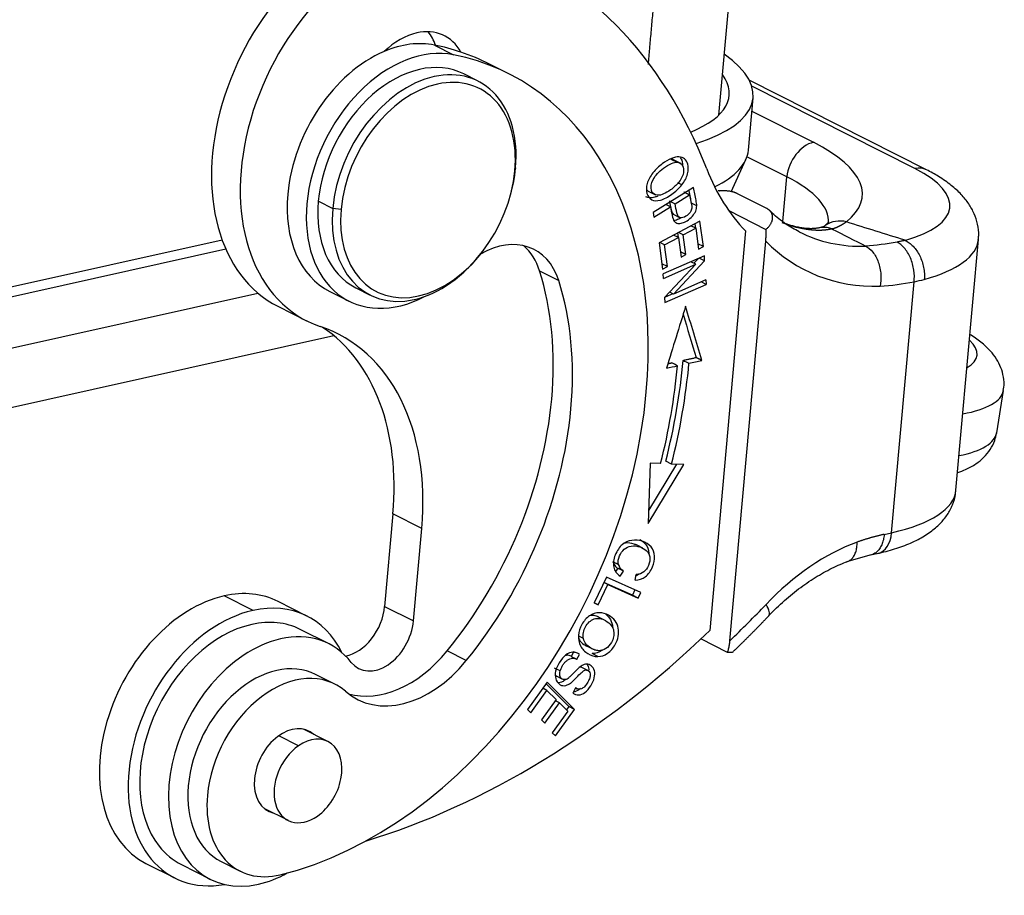
# Model space of a CAD drawing. Units: millimetres. Extents: x 3141 to 3586, y 1166 to 1481.
# Drawn here: x 3238 to 3271, y 1194 to 1223 of the extents above; entities that cross this region are included whole.
import ezdxf

# ---------------------------------------------------------------- set-up
doc = ezdxf.new("R2010")
doc.units = ezdxf.units.MM
doc.header["$LTSCALE"] = 65.395
doc.layers.add('1', color=7, linetype='CONTINUOUS', true_color=0xffffff)

msp = doc.modelspace()

# ---------------------------------------------------------------- linework, layer by layer
at = {"layer": '1', "color": 0, "linetype": 'Continuous', "lineweight": 25}
for p, q in [((3261.571, 1220.023), (3262.373, 1228.97)), ((3252.074, 1222.363), (3252.715, 1222.04)), ((3254.556, 1221.405), (3253.915, 1221.729)), ((3253.533, 1221.157), (3253.053, 1221.399)), ((3268.508, 1218.198), (3262.587, 1221.189)), ((3268.122, 1218.238), (3262.669, 1220.993)), ((3262.558, 1218.854), (3262.715, 1220.604)), ((3262.674, 1220.157), (3264.735, 1219.116)), ((3259.988, 1218.547), (3260.18, 1218.45)), ((3260.297, 1218.411), (3260.053, 1218.534)), ((3261.985, 1217.465), (3262.473, 1218.539)), ((3263.846, 1217.961), (3262.511, 1218.635)), ((3254.783, 1218.265), (3254.759, 1218.166)), ((3260.337, 1217.699), (3260.204, 1217.766)), ((3263.712, 1216.468), (3263.846, 1217.961)), ((3259.211, 1217.482), (3259.455, 1217.359)), ((3260.72, 1217.607), (3259.373, 1216.769)), ((3260.111, 1217.058), (3260.592, 1217.358)), ((3263.157, 1216.914), (3262.196, 1217.399)), ((3248.196, 1217.15), (3248.676, 1216.907)), ((3254.564, 1217.181), (3254.578, 1217.228)), ((3259.952, 1216.96), (3259.801, 1217.036)), ((3259.96, 1217.135), (3260.111, 1217.058)), ((3260.833, 1216.999), (3260.64, 1217.096)), ((3248.957, 1216.877), (3248.676, 1216.907)), ((3259.373, 1216.769), (3259.404, 1216.619)), ((3259.404, 1216.619), (3259.952, 1216.96)), ((3260.068, 1216.703), (3260.26, 1216.606)), ((3261.905, 1216.834), (3263.146, 1216.207)), ((3260.942, 1216.485), (3259.575, 1215.761)), ((3260.775, 1216.397), (3260.795, 1216.247)), ((3261.057, 1215.633), (3260.942, 1216.485)), ((3260.195, 1216.089), (3260.215, 1215.941)), ((3260.383, 1216.022), (3260.222, 1216.103)), ((3260.383, 1216.022), (3260.802, 1216.244)), ((3260.802, 1216.244), (3260.641, 1216.325)), ((3260.802, 1216.244), (3260.895, 1215.548)), ((3262.466, 1216.157), (3261.27, 1202.811)), ((3235.048, 1213.645), (3244.981, 1215.854)), ((3259.575, 1215.761), (3259.693, 1214.881)), ((3259.758, 1215.69), (3259.596, 1215.772)), ((3259.758, 1215.69), (3260.223, 1215.937)), ((3260.223, 1215.937), (3260.062, 1216.018)), ((3260.223, 1215.937), (3260.31, 1215.285)), ((3260.471, 1215.37), (3260.383, 1216.022)), ((3261.057, 1215.633), (3260.871, 1215.727)), ((3261.942, 1202.472), (3263.139, 1215.817)), ((3269.492, 1207.494), (3270.243, 1215.872)), ((3234.908, 1213.288), (3245.102, 1215.555)), ((3253.708, 1215.507), (3253.738, 1215.546)), ((3259.855, 1214.966), (3259.758, 1215.69)), ((3260.471, 1215.37), (3260.287, 1215.462)), ((3260.895, 1215.548), (3261.057, 1215.633)), ((3259.855, 1214.966), (3259.669, 1215.06)), ((3261.088, 1215.326), (3259.709, 1214.724)), ((3260.056, 1214.048), (3261.098, 1215.161)), ((3260.31, 1215.285), (3260.471, 1215.37)), ((3260.802, 1215.043), (3260.634, 1215.128)), ((3260.889, 1215.239), (3260.736, 1215.076)), ((3261.098, 1215.161), (3260.918, 1215.252)), ((3261.098, 1215.161), (3261.088, 1215.326)), ((3255.585, 1214.82), (3256.226, 1214.496)), ((3259.693, 1214.881), (3259.855, 1214.966)), ((3259.719, 1214.57), (3259.709, 1214.724)), ((3259.719, 1214.57), (3260.802, 1215.043)), ((3260.802, 1215.043), (3259.759, 1213.93)), ((3261.138, 1214.521), (3260.056, 1214.048)), ((3261.148, 1214.366), (3260.979, 1214.452)), ((3261.138, 1214.521), (3261.148, 1214.366)), ((3267.341, 1206.077), (3268.093, 1214.459)), ((3233.831, 1211.334), (3246.18, 1214.079)), ((3248.58, 1214.136), (3249.22, 1213.812)), ((3249.446, 1214.259), (3249.926, 1214.016)), ((3259.769, 1213.764), (3261.148, 1214.366)), ((3260.056, 1214.048), (3259.93, 1214.112)), ((3259.759, 1213.93), (3259.769, 1213.764)), ((3260.032, 1214.06), (3259.776, 1213.948)), ((3246.846, 1213.639), (3247.806, 1213.154)), ((3248.718, 1212.653), (3231.163, 1208.75)), ((3270.852, 1209.416), (3271.076, 1210.829)), ((3259.275, 1208.397), (3259.209, 1206.382)), ((3259.209, 1206.382), (3260.404, 1208.357)), ((3260.159, 1208.365), (3259.224, 1206.821)), ((3259.628, 1208.384), (3259.275, 1208.397)), ((3259.993, 1208.371), (3259.8, 1208.468)), ((3260.404, 1208.357), (3259.993, 1208.371)), ((3250.688, 1206.703), (3250.411, 1203.617)), ((3251.649, 1206.218), (3250.688, 1206.703)), ((3251.372, 1203.132), (3251.649, 1206.218)), ((3267.096, 1206.022), (3267.341, 1206.077)), ((3259.033, 1205.561), (3258.841, 1205.658)), ((3265.85, 1205.117), (3266.674, 1205.351)), ((3266.651, 1205.337), (3266.897, 1205.392)), ((3258.198, 1204.892), (3258.129, 1204.789)), ((3257.818, 1204.592), (3257.408, 1203.733)), ((3258.962, 1204.079), (3257.818, 1204.592)), ((3258.275, 1204.623), (3258.39, 1204.795)), ((3258.776, 1204.491), (3258.814, 1204.686)), ((3257.543, 1203.672), (3257.866, 1204.35)), ((3257.866, 1204.35), (3257.734, 1204.417)), ((3258.683, 1203.994), (3257.736, 1204.42)), ((3257.866, 1204.35), (3258.876, 1203.897)), ((3246.015, 1203.482), (3245.054, 1203.967)), ((3258.766, 1204.167), (3258.683, 1203.994)), ((3258.876, 1203.897), (3258.683, 1203.994)), ((3258.876, 1203.897), (3258.962, 1204.079)), ((3247.816, 1203.294), (3246.856, 1203.78)), ((3250.411, 1203.617), (3251.372, 1203.132)), ((3257.408, 1203.733), (3257.543, 1203.672)), ((3257.543, 1203.672), (3257.411, 1203.739)), ((3257.778, 1203.147), (3257.534, 1203.271)), ((3248.552, 1202.363), (3247.591, 1202.848)), ((3257.05, 1202.541), (3256.913, 1202.611)), ((3257.125, 1202.306), (3257.369, 1202.183)), ((3261.861, 1202.079), (3260.971, 1202.529)), ((3253.137, 1201.806), (3252.496, 1202.129)), ((3256.73, 1202.112), (3256.641, 1201.947)), ((3256.833, 1201.85), (3256.922, 1202.015)), ((3257.531, 1201.943), (3257.339, 1202.04)), ((3257.221, 1201.465), (3256.97, 1201.592)), ((3248.743, 1201.023), (3248.102, 1201.347)), ((3256.159, 1201.283), (3256.351, 1201.186)), ((3255.839, 1201.081), (3255.182, 1200.17)), ((3255.8, 1201.026), (3256.558, 1200.27)), ((3256.75, 1200.173), (3255.839, 1201.081)), ((3255.289, 1200.063), (3255.83, 1200.812)), ((3255.83, 1200.812), (3255.695, 1200.881)), ((3255.83, 1200.812), (3256.14, 1200.503)), ((3256.787, 1200.892), (3256.693, 1200.722)), ((3256.786, 1200.892), (3256.836, 1200.867)), ((3256.14, 1200.503), (3255.653, 1199.828)), ((3255.76, 1199.721), (3256.247, 1200.397)), ((3256.247, 1200.397), (3256.113, 1200.465)), ((3256.247, 1200.397), (3256.526, 1200.118)), ((3256.558, 1200.27), (3256.481, 1200.163)), ((3256.75, 1200.173), (3256.558, 1200.27)), ((3255.182, 1200.17), (3255.289, 1200.063)), ((3256.526, 1200.118), (3256.006, 1199.398)), ((3256.113, 1199.29), (3256.75, 1200.173)), ((3255.653, 1199.828), (3255.76, 1199.721)), ((3247.531, 1198.961), (3246.871, 1199.294)), ((3248.514, 1199.105), (3247.704, 1199.514)), ((3256.006, 1199.398), (3256.113, 1199.29)), ((3246.374, 1196.881), (3247.184, 1196.472)), ((3242.437, 1195.032), (3243.398, 1194.547)), ((3243.623, 1194.993), (3244.584, 1194.508)), ((3244.946, 1195.099), (3245.587, 1194.775))]:
    msp.add_line(p, q, dxfattribs=at)
for centre, major_axis, ratio, start_param, end_param in [((3250.002, 1219.887), (3.156, 6.248), 0.696449, 0.518634, 3.141574), ((3250.963, 1219.402), (-3.156, -6.248), 0.696449, 3.660227, 6.383237), ((3244.778, 1204.69), (-10.37, -20.529), 0.696449, 2.580358, 3.241644), ((3251.274, 1220.443), (1.127, 2.231), 0.696449, 0.518634, 1.102454), ((3251.274, 1220.443), (1.127, 2.231), 0.696449, 5.843837, 6.801819), ((3250.313, 1220.929), (-1.127, -2.231), 0.696449, 2.556883, 2.82733), ((3250.609, 1218.152), (2.029, 4.017), 0.696449, 0.189601, 0.689142), ((3247.287, 1208.608), (6.628, 13.121), 0.696449, 0.101508, 0.189601), ((3250.609, 1218.152), (2.029, 4.017), 0.696449, 0.689142, 2.08943), ((3251.249, 1217.829), (-2.029, -4.017), 0.696449, 3.331194, 5.231023), ((3247.928, 1208.284), (-6.628, -13.121), 0.696449, 2.08943, 3.331194), ((3247.287, 1208.608), (6.628, 13.121), 0.696449, 6.283171, 6.384694), ((3255.444, 1221.255), (7.271, -0.652), 0.355713, 5.574046, 6.836058), ((3251.249, 1217.829), (1.804, 3.57), 0.696449, 0.000026, 2.08943), ((3251.73, 1217.586), (-1.804, -3.57), 0.696449, 3.660227, 5.231023), ((3251.73, 1217.586), (-1.804, -3.57), 0.696449, 2.08943, 3.660227), ((3251.858, 1217.522), (-1.713, -3.392), 0.696449, 2.08943, 3.660227), ((3255.444, 1221.255), (-6.474, 0.58), 0.355713, 2.531217, 3.440152), ((3251.858, 1217.522), (-1.713, -3.392), 0.696449, 3.660227, 5.231023), ((3264.647, 1218.139), (-0.473, -0.937), 0.696449, 3.660227, 5.231023), ((3259.391, 1217.928), (-6.972, 0.625), 0.355713, 2.77907, 3.871572), ((3255.287, 1219.505), (-7.271, 0.652), 0.355713, 2.608431, 3.141569), ((3251.858, 1217.522), (-1.713, -3.392), 0.696449, 0.518634, 2.08943), ((3251.73, 1217.586), (-1.804, -3.57), 0.696449, 1.814197, 2.08943), ((3268.293, 1224.112), (4.509, 8.926), 0.696449, 2.580358, 2.907654), ((3264.305, 1217.39), (4.98, -0.446), 0.355713, 5.518481, 7.013165), ((3268.034, 1217.261), (-0.473, -0.937), 0.696449, 3.142011, 3.660227), ((3259.304, 1216.951), (-5.926, 0.531), 0.355713, 3.141593, 3.871572), ((3250.609, 1218.152), (2.029, 4.017), 0.696449, 2.08943, 3.141611), ((3251.249, 1217.829), (-2.029, -4.017), 0.696449, 5.231023, 7.054263), ((3251.249, 1217.829), (1.804, 3.57), 0.696449, 2.08943, 3.141619), ((3251.73, 1217.586), (-1.804, -3.57), 0.696449, 5.231023, 6.801819), ((3251.858, 1217.522), (-1.713, -3.392), 0.696449, 5.231023, 6.801819), ((3267.332, 1224.597), (-4.035, -7.989), 0.696449, 0.066225, 0.155654), ((3268.293, 1224.112), (4.035, 7.989), 0.696449, 3.140121, 3.501823), ((3254.042, 1212.861), (1.353, 2.678), 0.696449, 5.664352, 7.096849), ((3268.966, 1223.772), (4.509, 8.926), 0.696449, 2.907654, 3.504532), ((3264.217, 1216.412), (6.026, -0.54), 0.355713, 5.518515, 6.282118), ((3251.73, 1217.586), (-1.804, -3.57), 0.696449, 0.518634, 1.327373), ((3253.401, 1213.185), (-1.353, -2.678), 0.696449, 2.522759, 2.969023), ((3247.287, 1208.608), (-5.14, -10.175), 0.696449, 2.08943, 2.522759), ((3247.928, 1208.284), (5.14, 10.175), 0.696449, 5.231023, 5.664352), ((3244.778, 1204.69), (4.058, 8.033), 0.696449, 5.231023, 6.383237), ((3243.817, 1205.176), (-4.058, -8.033), 0.696449, 2.08943, 3.055616), ((3266.246, 1212.611), (3.95, -0.628), 0.300041, 5.91261, 6.694719), ((3247.139, 1208.918), (-7.823, -15.486), 0.696449, 1.881707, 2.087699), ((3247.331, 1208.821), (-7.597, -15.04), 0.696449, 1.881707, 2.087727), ((3247.331, 1208.821), (7.823, 15.486), 0.696449, 5.0233, 5.229278), ((3247.928, 1208.284), (-6.628, -13.121), 0.696449, 0.538667, 2.08943), ((3266.089, 1211.622), (4.987, -0.792), 0.300041, 5.574619, 6.281428), ((3247.287, 1208.608), (-5.14, -10.175), 0.696449, 1.264795, 2.08943), ((3247.928, 1208.284), (5.14, 10.175), 0.696449, 4.406388, 5.231023), ((3265.864, 1210.209), (-4.987, 0.792), 0.300041, 2.462552, 3.141578), ((3263.466, 1208.035), (-6.026, 0.54), 0.355713, 2.300776, 3.141569), ((3266.669, 1206.417), (0.228, -1.025), 0.623239, 0.000006, 1.098583), ((3266.281, 1198.543), (3.607, 7.141), 0.696449, 0.642051, 1.16261), ((3244.646, 1199.406), (2.209, 4.374), 0.696449, 0.5189, 3.14159), ((3244.646, 1199.406), (2.209, 4.374), 0.696449, 6.283182, 6.802085), ((3245.607, 1198.921), (-2.209, -4.374), 0.696449, 2.6583, 3.660493), ((3249.266, 1203.362), (-0.676, -1.339), 0.696449, 0.490036, 2.08943), ((3251.4, 1222.959), (-13.527, -26.777), 0.696449, 1.102784, 1.16261), ((3262.475, 1204.023), (-0.761, 0.724), 0.28485, 3.141745, 3.954878), ((3245.607, 1198.921), (-2.209, -4.374), 0.696449, 3.660493, 6.766448), ((3245.607, 1198.921), (1.984, 3.927), 0.696449, 0.518634, 2.829103), ((3245.607, 1198.921), (1.984, 3.927), 0.696449, 0.000013, 0.518634), ((3250.227, 1202.877), (0.676, 1.339), 0.696449, 2.8291, 5.231023), ((3246.568, 1198.435), (-1.984, -3.927), 0.696449, 2.829103, 3.660227), ((3250.728, 1223.299), (-13.527, -26.777), 0.696449, 0.585787, 1.102784), ((3246.568, 1198.435), (-1.984, -3.927), 0.696449, 3.660227, 4.034159), ((3246.568, 1198.435), (-1.984, -3.927), 0.696449, 4.034159, 6.801819), ((3250.669, 1204.402), (-1.804, -3.57), 0.696449, 0.129159, 1.264795), ((3246.524, 1198.223), (1.578, 3.124), 0.696449, 0.000008, 2.08943), ((3251.309, 1204.079), (1.804, 3.57), 0.696449, 2.965945, 4.406388), ((3247.165, 1197.899), (-1.578, -3.124), 0.696449, 2.965945, 5.231023), ((3247.208, 1198.112), (0.676, 1.339), 0.696449, 6.100361, 8.372616), ((3247.849, 1197.788), (-0.665, -1.317), 0.696449, 4.053322, 7.194914), ((3247.849, 1197.788), (-0.665, -1.317), 0.696449, 0.911729, 4.053322), ((3246.524, 1198.223), (1.578, 3.124), 0.696449, 2.08943, 3.14159), ((3247.208, 1198.112), (0.676, 1.339), 0.696449, 2.08943, 3.324469), ((3247.165, 1197.899), (-1.578, -3.124), 0.696449, 5.231023, 6.821853), ((3245.607, 1198.921), (1.984, 3.927), 0.696449, 2.829103, 3.141605), ((3246.568, 1198.435), (-1.984, -3.927), 0.696449, 0.518634, 0.802823)]:
    msp.add_ellipse(centre, major_axis=major_axis, ratio=ratio, start_param=start_param, end_param=end_param, dxfattribs=at)
for points, degree, knots in [([(3259.704, 1227.212), (3259.687, 1227.027), (3259.653, 1226.657), (3259.602, 1226.102), (3259.551, 1225.549), (3259.501, 1224.996), (3259.45, 1224.443), (3259.4, 1223.892), (3259.351, 1223.341), (3259.301, 1222.791), (3259.253, 1222.251), (3259.221, 1221.893), (3259.206, 1221.719)], 3, [0, 0, 0, 0, 0.10106, 0.201989, 0.302788, 0.403456, 0.503994, 0.604402, 0.704679, 0.804826, 0.904843, 1, 1, 1, 1]), ([(3259.536, 1217.347), (3259.423, 1217.349), (3259.273, 1217.474), (3259.32, 1217.807), (3259.505, 1218.072), (3259.74, 1218.274), (3260.001, 1218.43), (3260.127, 1218.455), (3260.18, 1218.45)], 3, [0, 0, 0, 0, 0.238665, 0.473649, 0.590699, 0.707749, 0.853874, 1, 1, 1, 1]), ([(3260.337, 1217.699), (3260.429, 1217.816), (3260.558, 1218.059), (3260.563, 1218.477), (3260.334, 1218.665), (3259.995, 1218.597), (3259.676, 1218.414), (3259.463, 1218.216), (3259.371, 1218.099)], 3, [0, 0, 0, 0, 0.170911, 0.341449, 0.601744, 0.73202, 0.862296, 1, 1, 1, 1]), ([(3260.18, 1218.45), (3260.286, 1218.438), (3260.406, 1218.335), (3260.4, 1218.043), (3260.272, 1217.817), (3260.113, 1217.647), (3259.93, 1217.499), (3259.718, 1217.373), (3259.593, 1217.345), (3259.536, 1217.347)], 3, [0, 0, 0, 0, 0.237717, 0.404184, 0.570651, 0.653802, 0.736952, 0.868476, 1, 1, 1, 1]), ([(3260.285, 1218.605), (3260.31, 1218.572), (3260.351, 1218.487), (3260.363, 1218.378), (3260.36, 1218.316)], 3, [0, 0, 0, 0, 0.466865, 1, 1, 1, 1]), ([(3259.371, 1218.099), (3259.28, 1217.983), (3259.149, 1217.738), (3259.138, 1217.391), (3259.306, 1217.166), (3259.607, 1217.147), (3260.008, 1217.357), (3260.246, 1217.582), (3260.337, 1217.699)], 3, [0, 0, 0, 0, 0.17661, 0.352851, 0.515681, 0.677803, 0.839925, 1, 1, 1, 1]), ([(3270.232, 1215.868), (3270.241, 1215.913), (3270.264, 1216.083), (3270.222, 1216.383), (3270.108, 1216.741), (3269.921, 1217.074), (3269.666, 1217.389), (3269.333, 1217.693), (3268.943, 1217.963), (3268.649, 1218.127), (3268.508, 1218.198)], 3, [0, 0, 0, 0, 0.043319, 0.165533, 0.286506, 0.411586, 0.546404, 0.695999, 0.861312, 1, 1, 1, 1]), ([(3260.568, 1217.513), (3260.57, 1217.505), (3260.586, 1217.426), (3260.61, 1217.318), (3260.626, 1217.229), (3260.63, 1217.207)], 3, [0, 0, 0, 0, 0.070279, 0.75598, 1, 1, 1, 1]), ([(3260.833, 1216.999), (3260.833, 1217.044), (3260.814, 1217.169), (3260.764, 1217.395), (3260.735, 1217.536), (3260.72, 1217.607)], 3, [0, 0, 0, 0, 0.345027, 0.672513, 1, 1, 1, 1]), ([(3262.196, 1217.399), (3261.98, 1217.508), (3261.587, 1217.495), (3261.554, 1217.493)], 2, [0, 0, 0, 0.917589, 1, 1, 1]), ([(3259.535, 1217.319), (3259.5, 1217.304), (3259.343, 1217.249), (3259.214, 1217.257), (3259.137, 1217.297), (3259.136, 1217.297)], 3, [0, 0, 0, 0, 0.219845, 0.996884, 1, 1, 1, 1]), ([(3259.919, 1217.156), (3259.939, 1217.058), (3259.965, 1216.9), (3260.014, 1216.747), (3260.05, 1216.713), (3260.067, 1216.704)], 3, [0, 0, 0, 0, 0.537143, 0.803588, 1, 1, 1, 1]), ([(3260.67, 1216.921), (3260.67, 1216.921), (3260.67, 1216.921), (3260.666, 1216.874), (3260.626, 1216.775), (3260.454, 1216.62), (3260.297, 1216.574), (3260.21, 1216.639), (3260.157, 1216.803), (3260.131, 1216.961), (3260.111, 1217.058)], 3, [0, 0, 0, 0, 0.000643, 0.000643, 0.164885, 0.328044, 0.551891, 0.663472, 0.775054, 1, 1, 1, 1]), ([(3259.952, 1216.96), (3259.972, 1216.863), (3260.005, 1216.674), (3260.075, 1216.461), (3260.196, 1216.396), (3260.344, 1216.414), (3260.521, 1216.494), (3260.7, 1216.645), (3260.812, 1216.82), (3260.833, 1216.936), (3260.833, 1216.999)], 3, [0, 0, 0, 0, 0.138648, 0.253428, 0.368207, 0.483141, 0.598074, 0.732395, 0.866197, 1, 1, 1, 1]), ([(3263.146, 1216.207), (3263.369, 1216.403), (3263.369, 1216.608), (3263.369, 1216.806), (3263.157, 1216.914)], 2, [0, 0, 0, 0.5, 0.5, 1, 1, 1]), ([(3264.252, 1216.131), (3264.1, 1216.206), (3263.789, 1216.389), (3263.471, 1216.636), (3263.305, 1216.806), (3263.28, 1216.833)], 3, [0, 0, 0, 0, 0.427119, 0.912688, 1, 1, 1, 1]), ([(3260.313, 1216.593), (3260.26, 1216.56), (3260.175, 1216.522), (3260.098, 1216.506), (3260.071, 1216.504)], 3, [0, 0, 0, 0, 0.633944, 1, 1, 1, 1]), ([(3265.238, 1216.458), (3265.238, 1216.458), (3265.236, 1216.452), (3265.206, 1216.407), (3265.133, 1216.345), (3265.087, 1216.306)], 3, [0, 0, 0, 0, 0.177468, 0.589367, 1, 1, 1, 1]), ([(3265.831, 1216.464), (3265.717, 1216.49), (3265.593, 1216.497), (3265.346, 1216.456), (3265.225, 1216.407), (3265.114, 1216.327), (3265.105, 1216.321), (3265.097, 1216.314)], 3, [0, 0, 0, 0, 0.479918, 0.479918, 0.959837, 0.959837, 1, 1, 1, 1]), ([(3265.831, 1216.46), (3265.825, 1216.456), (3265.812, 1216.447), (3265.794, 1216.434), (3265.775, 1216.421), (3265.757, 1216.409), (3265.739, 1216.397), (3265.722, 1216.385), (3265.704, 1216.374), (3265.686, 1216.363), (3265.669, 1216.353), (3265.652, 1216.343), (3265.635, 1216.334), (3265.618, 1216.325), (3265.602, 1216.316), (3265.585, 1216.307), (3265.569, 1216.299), (3265.553, 1216.292), (3265.537, 1216.284), (3265.521, 1216.277), (3265.505, 1216.27), (3265.49, 1216.264), (3265.474, 1216.258), (3265.459, 1216.252), (3265.444, 1216.246), (3265.429, 1216.241), (3265.414, 1216.236), (3265.4, 1216.232), (3265.385, 1216.227), (3265.371, 1216.223), (3265.361, 1216.221), (3265.357, 1216.219)], 3, [0, 0, 0, 0, 0.044504, 0.088286, 0.131345, 0.173683, 0.2153, 0.256197, 0.296374, 0.335832, 0.374571, 0.412593, 0.449897, 0.486486, 0.522359, 0.557517, 0.591963, 0.625695, 0.658717, 0.691028, 0.72263, 0.753524, 0.783713, 0.813196, 0.841976, 0.870055, 0.897435, 0.924116, 0.950103, 0.975397, 1, 1, 1, 1]), ([(3265.358, 1216.226), (3265.352, 1216.224), (3265.34, 1216.221), (3265.321, 1216.217), (3265.302, 1216.213), (3265.283, 1216.209), (3265.264, 1216.205), (3265.245, 1216.202), (3265.226, 1216.199), (3265.206, 1216.196), (3265.186, 1216.193), (3265.166, 1216.19), (3265.146, 1216.188), (3265.126, 1216.185), (3265.105, 1216.183), (3265.085, 1216.182), (3265.064, 1216.18), (3265.043, 1216.179), (3265.022, 1216.177), (3265.001, 1216.176), (3264.979, 1216.176), (3264.957, 1216.175), (3264.936, 1216.175), (3264.914, 1216.175), (3264.891, 1216.175), (3264.869, 1216.175), (3264.847, 1216.176), (3264.824, 1216.176), (3264.801, 1216.177), (3264.778, 1216.179), (3264.755, 1216.18), (3264.732, 1216.182), (3264.709, 1216.184), (3264.685, 1216.186), (3264.661, 1216.188), (3264.637, 1216.19), (3264.613, 1216.193), (3264.589, 1216.196), (3264.565, 1216.2), (3264.54, 1216.203), (3264.516, 1216.207), (3264.491, 1216.211), (3264.466, 1216.215), (3264.441, 1216.219), (3264.415, 1216.224), (3264.39, 1216.229), (3264.364, 1216.234), (3264.339, 1216.239), (3264.313, 1216.245), (3264.287, 1216.25), (3264.261, 1216.257), (3264.235, 1216.263), (3264.217, 1216.267), (3264.208, 1216.269)], 3, [0, 0, 0, 0, 0.019182, 0.038368, 0.057558, 0.076754, 0.095956, 0.115165, 0.134383, 0.153609, 0.172844, 0.192091, 0.211348, 0.230617, 0.2499, 0.269196, 0.288506, 0.307832, 0.327174, 0.346533, 0.36591, 0.385305, 0.404719, 0.424154, 0.44361, 0.463087, 0.482587, 0.50211, 0.521657, 0.541229, 0.560827, 0.580451, 0.600103, 0.619782, 0.63949, 0.659228, 0.678995, 0.698794, 0.718625, 0.738488, 0.758384, 0.778315, 0.79828, 0.81828, 0.838317, 0.858391, 0.878502, 0.898652, 0.91884, 0.939069, 0.959338, 0.979648, 1, 1, 1, 1]), ([(3265.358, 1216.226), (3265.253, 1216.264), (3265.135, 1216.284), (3264.988, 1216.272), (3264.962, 1216.268), (3264.937, 1216.263)], 3, [0, 0, 0, 0, 0.824402, 0.824402, 1, 1, 1, 1]), ([(3268.093, 1214.459), (3268.105, 1214.575), (3268.104, 1214.84), (3267.987, 1215.269), (3267.771, 1215.615), (3267.603, 1215.743), (3267.524, 1215.782)], 3, [0, 0, 0, 0, 0.24993, 0.499963, 0.749995, 1, 1, 1, 1]), ([(3267.788, 1215.841), (3267.836, 1215.82), (3267.884, 1215.792), (3267.975, 1215.726), (3268.02, 1215.687), (3268.104, 1215.598), (3268.144, 1215.549), (3268.217, 1215.443), (3268.25, 1215.385), (3268.31, 1215.265), (3268.336, 1215.202), (3268.38, 1215.071), (3268.397, 1215.005), (3268.423, 1214.87), (3268.432, 1214.802), (3268.439, 1214.669), (3268.438, 1214.603), (3268.433, 1214.539)], 3, [0, 0, 0, 0, 0.125, 0.125, 0.25, 0.25, 0.375, 0.375, 0.5, 0.5, 0.625, 0.625, 0.75, 0.75, 0.875, 0.875, 1, 1, 1, 1]), ([(3266.478, 1215.645), (3266.557, 1215.605), (3266.72, 1215.476), (3266.85, 1215.244), (3266.943, 1214.984), (3266.972, 1214.841), (3266.99, 1214.563), (3266.98, 1214.43), (3266.957, 1214.313)], 3, [0, 0, 0, 0, 0.25, 0.5, 0.5, 0.75, 0.75, 1, 1, 1, 1]), ([(3271.065, 1210.824), (3271.075, 1210.859), (3271.109, 1211.007), (3271.086, 1211.276), (3271, 1211.598), (3270.848, 1211.89), (3270.639, 1212.162), (3270.36, 1212.425), (3270.119, 1212.597), (3269.973, 1212.688), (3269.96, 1212.696)], 3, [0, 0, 0, 0, 0.043593, 0.183057, 0.318608, 0.457438, 0.60778, 0.779656, 0.981624, 1, 1, 1, 1]), ([(3269.552, 1208.086), (3269.642, 1208.117), (3269.852, 1208.199), (3270.147, 1208.359), (3270.426, 1208.584), (3270.642, 1208.847), (3270.789, 1209.13), (3270.832, 1209.326), (3270.842, 1209.418)], 3, [0, 0, 0, 0, 0.15024, 0.361755, 0.543989, 0.711658, 0.872352, 1, 1, 1, 1]), ([(3266.855, 1205.383), (3266.958, 1205.405), (3267.258, 1205.476), (3267.728, 1205.622), (3268.22, 1205.836), (3268.632, 1206.086), (3268.958, 1206.363), (3269.209, 1206.669), (3269.383, 1207.002), (3269.474, 1207.284), (3269.482, 1207.449), (3269.482, 1207.493)], 3, [0, 0, 0, 0, 0.075758, 0.225337, 0.378868, 0.518119, 0.642911, 0.755721, 0.861297, 0.963411, 1, 1, 1, 1]), ([(3258.93, 1205.846), (3259.004, 1205.809), (3259.159, 1205.688), (3259.226, 1205.506), (3259.23, 1205.379), (3259.23, 1205.371)], 3, [0, 0, 0, 0, 0.390312, 0.9607, 1, 1, 1, 1]), ([(3267.096, 1206.022), (3267.081, 1206.019), (3267.052, 1206.013), (3267.009, 1206.003), (3266.965, 1205.992), (3266.922, 1205.982), (3266.879, 1205.971), (3266.836, 1205.96), (3266.792, 1205.949), (3266.749, 1205.937), (3266.706, 1205.926), (3266.663, 1205.914), (3266.62, 1205.902), (3266.577, 1205.889), (3266.534, 1205.876), (3266.491, 1205.863), (3266.448, 1205.85), (3266.405, 1205.837), (3266.362, 1205.823), (3266.32, 1205.809), (3266.277, 1205.795), (3266.234, 1205.781), (3266.206, 1205.771), (3266.191, 1205.766)], 3, [0, 0, 0, 0, 0.048196, 0.096326, 0.144393, 0.192397, 0.24034, 0.288222, 0.336044, 0.383809, 0.431517, 0.479169, 0.526766, 0.57431, 0.621802, 0.669243, 0.716634, 0.763976, 0.811271, 0.85852, 0.905723, 0.952883, 1, 1, 1, 1]), ([(3267.096, 1206.022), (3267.09, 1205.958), (3267.08, 1205.897), (3267.051, 1205.78), (3267.033, 1205.725), (3266.989, 1205.624), (3266.963, 1205.578), (3266.904, 1205.496), (3266.872, 1205.46), (3266.801, 1205.401), (3266.764, 1205.378), (3266.708, 1205.354), (3266.692, 1205.348), (3266.676, 1205.344)], 3, [0, 0, 0, 0, 0.185327, 0.185327, 0.370654, 0.370654, 0.55598, 0.55598, 0.741307, 0.741307, 0.926634, 0.926634, 1, 1, 1, 1]), ([(3258.776, 1204.491), (3258.902, 1204.493), (3259.132, 1204.57), (3259.373, 1204.904), (3259.453, 1205.312), (3259.34, 1205.624), (3259.04, 1205.815), (3258.653, 1205.85), (3258.38, 1205.732), (3258.214, 1205.544), (3258.105, 1205.338), (3258.042, 1205.118), (3258.054, 1204.86), (3258.16, 1204.704), (3258.275, 1204.623)], 3, [0, 0, 0, 0, 0.115182, 0.230607, 0.332452, 0.434489, 0.536422, 0.63009, 0.723936, 0.77096, 0.817985, 0.863446, 0.908906, 1, 1, 1, 1]), ([(3258.223, 1205.016), (3258.201, 1205.104), (3258.223, 1205.29), (3258.396, 1205.547), (3258.637, 1205.658), (3258.915, 1205.625), (3259.165, 1205.498), (3259.294, 1205.292), (3259.245, 1204.987), (3259.077, 1204.74), (3258.915, 1204.69), (3258.814, 1204.686)], 3, [0, 0, 0, 0, 0.153092, 0.27972, 0.406417, 0.533114, 0.631571, 0.730028, 0.828771, 0.914392, 1, 1, 1, 1]), ([(3258.842, 1205.657), (3258.81, 1205.673), (3258.678, 1205.727), (3258.521, 1205.746), (3258.411, 1205.723), (3258.391, 1205.717)], 3, [0, 0, 0, 0, 0.212951, 0.846683, 1, 1, 1, 1]), ([(3265.877, 1205.118), (3265.884, 1205.121), (3265.89, 1205.124), (3265.934, 1205.143), (3265.968, 1205.165), (3266.03, 1205.222), (3266.057, 1205.256), (3266.106, 1205.335), (3266.126, 1205.379), (3266.159, 1205.477), (3266.172, 1205.53), (3266.188, 1205.644), (3266.192, 1205.704), (3266.191, 1205.766)], 3, [0, 0, 0, 0, 0.036005, 0.036005, 0.228804, 0.228804, 0.421603, 0.421603, 0.614402, 0.614402, 0.807201, 0.807201, 1, 1, 1, 1]), ([(3258.033, 1205.115), (3258.047, 1205.064), (3258.069, 1205.019), (3258.125, 1204.943), (3258.159, 1204.913), (3258.197, 1204.89)], 3, [0, 0, 0, 0, 0.5, 0.5, 1, 1, 1, 1]), ([(3258.39, 1204.793), (3258.351, 1204.815), (3258.317, 1204.846), (3258.261, 1204.922), (3258.24, 1204.967), (3258.225, 1205.017)], 3, [0, 0, 0, 0, 0.5, 0.5, 1, 1, 1, 1]), ([(3263.236, 1203.299), (3263.323, 1203.391), (3263.582, 1203.652), (3264.029, 1204.048), (3264.579, 1204.456), (3265.138, 1204.795), (3265.579, 1205.004), (3265.831, 1205.102), (3265.898, 1205.126)], 3, [0, 0, 0, 0, 0.10573, 0.311123, 0.516162, 0.720928, 0.925627, 1, 1, 1, 1]), ([(3257.579, 1203.407), (3257.466, 1203.407), (3257.245, 1203.336), (3256.978, 1203.037), (3256.852, 1202.643), (3256.918, 1202.281), (3257.183, 1202.012), (3257.417, 1201.942), (3257.531, 1201.943)], 3, [0, 0, 0, 0, 0.176624, 0.352848, 0.515664, 0.677792, 0.839919, 1, 1, 1, 1]), ([(3257.05, 1202.541), (3257.022, 1202.673), (3257.077, 1202.958), (3257.343, 1203.203), (3257.593, 1203.23), (3257.809, 1203.143), (3257.997, 1202.985), (3258.05, 1202.864), (3258.059, 1202.798)], 3, [0, 0, 0, 0, 0.238667, 0.473652, 0.590701, 0.70775, 0.853875, 1, 1, 1, 1]), ([(3257.559, 1203.258), (3257.508, 1203.283), (3257.398, 1203.323), (3257.293, 1203.315), (3257.241, 1203.3)], 3, [0, 0, 0, 0, 0.481645, 1, 1, 1, 1]), ([(3257.531, 1201.943), (3257.644, 1201.944), (3257.863, 1202.015), (3258.182, 1202.385), (3258.264, 1202.817), (3258.123, 1203.142), (3257.899, 1203.343), (3257.691, 1203.407), (3257.579, 1203.407)], 3, [0, 0, 0, 0, 0.170863, 0.3414, 0.601693, 0.731986, 0.862279, 1, 1, 1, 1]), ([(3257.793, 1203.355), (3257.838, 1203.318), (3257.944, 1203.207), (3258.012, 1203.052), (3258.027, 1202.936), (3258.029, 1202.909)], 3, [0, 0, 0, 0, 0.319401, 0.844115, 1, 1, 1, 1]), ([(3258.059, 1202.798), (3258.079, 1202.666), (3258.032, 1202.436), (3257.809, 1202.182), (3257.603, 1202.123), (3257.432, 1202.153), (3257.271, 1202.228), (3257.118, 1202.358), (3257.064, 1202.476), (3257.05, 1202.541)], 3, [0, 0, 0, 0, 0.237738, 0.404219, 0.5707, 0.653841, 0.736982, 0.868491, 1, 1, 1, 1]), ([(3256.895, 1202.534), (3256.907, 1202.508), (3256.959, 1202.427), (3257.054, 1202.346), (3257.137, 1202.301), (3257.151, 1202.293)], 3, [0, 0, 0, 0, 0.26406, 0.869875, 1, 1, 1, 1]), ([(3261.861, 1202.079), (3261.875, 1202.118), (3261.899, 1202.199), (3261.926, 1202.331), (3261.938, 1202.424), (3261.942, 1202.472)], 3, [0, 0, 0, 0, 0.333337, 0.666675, 1, 1, 1, 1]), ([(3256.699, 1202.086), (3256.618, 1202.083), (3256.465, 1202.026), (3256.242, 1201.773), (3256.098, 1201.452), (3256.104, 1201.19), (3256.227, 1201.006), (3256.376, 1200.953), (3256.51, 1200.987), (3256.6, 1201.036), (3256.705, 1201.125), (3256.861, 1201.288), (3257.014, 1201.442), (3257.098, 1201.494), (3257.157, 1201.497), (3257.243, 1201.459), (3257.288, 1201.354), (3257.259, 1201.201), (3257.181, 1201.053), (3257.081, 1200.923), (3256.955, 1200.84), (3256.855, 1200.852), (3256.787, 1200.892)], 3, [0, 0, 0, 0, 0.099024, 0.198048, 0.276092, 0.353963, 0.431683, 0.51015, 0.549473, 0.588795, 0.615998, 0.643201, 0.670343, 0.697485, 0.724915, 0.752345, 0.815825, 0.847435, 0.879045, 0.909341, 0.939638, 1, 1, 1, 1]), ([(3256.643, 1201.95), (3256.621, 1201.964), (3256.596, 1201.974), (3256.545, 1201.985), (3256.517, 1201.986), (3256.475, 1201.982), (3256.461, 1201.979), (3256.446, 1201.975)], 3, [0, 0, 0, 0, 0.399062, 0.399062, 0.798124, 0.798124, 1, 1, 1, 1]), ([(3256.923, 1202.016), (3256.891, 1202.04), (3256.856, 1202.058), (3256.781, 1202.081), (3256.74, 1202.086), (3256.699, 1202.085)], 3, [0, 0, 0, 0, 0.5, 0.5, 1, 1, 1, 1]), ([(3257.678, 1202.158), (3257.672, 1202.154), (3257.568, 1202.078), (3257.452, 1202.041), (3257.339, 1202.04)], 3, [0, 0, 0, 0, 0.050924, 1, 1, 1, 1]), ([(3256.277, 1201.461), (3256.286, 1201.496), (3256.298, 1201.531), (3256.327, 1201.6), (3256.345, 1201.633), (3256.386, 1201.695), (3256.408, 1201.724), (3256.458, 1201.775), (3256.484, 1201.798), (3256.539, 1201.837), (3256.568, 1201.853), (3256.625, 1201.876), (3256.654, 1201.883), (3256.71, 1201.889), (3256.737, 1201.888), (3256.789, 1201.876), (3256.813, 1201.866), (3256.835, 1201.853)], 3, [0, 0, 0, 0, 0.125, 0.125, 0.25, 0.25, 0.375, 0.375, 0.5, 0.5, 0.625, 0.625, 0.75, 0.75, 0.875, 0.875, 1, 1, 1, 1]), ([(3256.693, 1200.722), (3256.753, 1200.679), (3256.887, 1200.637), (3257.102, 1200.72), (3257.302, 1200.95), (3257.432, 1201.236), (3257.434, 1201.482), (3257.322, 1201.649), (3257.187, 1201.7), (3257.07, 1201.676), (3256.988, 1201.637), (3256.893, 1201.564), (3256.756, 1201.427), (3256.627, 1201.293), (3256.58, 1201.251), (3256.564, 1201.238)], 3, [0, 0, 0, 0, 0.115976, 0.231465, 0.346292, 0.451186, 0.55608, 0.661444, 0.756696, 0.804323, 0.851949, 0.888975, 0.926001, 0.963027, 1, 1, 1, 1]), ([(3257, 1201.576), (3256.989, 1201.582), (3256.962, 1201.592), (3256.935, 1201.592), (3256.918, 1201.588)], 3, [0, 0, 0, 0, 0.446058, 1, 1, 1, 1]), ([(3257.152, 1201.699), (3257.183, 1201.664), (3257.221, 1201.596), (3257.234, 1201.512), (3257.235, 1201.482)], 3, [0, 0, 0, 0, 0.662546, 1, 1, 1, 1]), ([(3256.112, 1201.321), (3256.119, 1201.312), (3256.127, 1201.304), (3256.143, 1201.292), (3256.15, 1201.287), (3256.159, 1201.283)], 3, [0, 0, 0, 0, 0.539681, 0.539681, 1, 1, 1, 1]), ([(3256.566, 1201.232), (3256.547, 1201.216), (3256.526, 1201.202), (3256.483, 1201.181), (3256.461, 1201.175), (3256.419, 1201.169), (3256.399, 1201.17), (3256.361, 1201.18), (3256.343, 1201.189), (3256.312, 1201.213), (3256.299, 1201.228), (3256.278, 1201.265), (3256.27, 1201.286), (3256.26, 1201.332), (3256.258, 1201.357), (3256.261, 1201.408), (3256.266, 1201.435), (3256.273, 1201.461)], 3, [0, 0, 0, 0, 0.125, 0.125, 0.25, 0.25, 0.375, 0.375, 0.5, 0.5, 0.625, 0.625, 0.75, 0.75, 0.875, 0.875, 1, 1, 1, 1]), ([(3256.454, 1201.173), (3256.444, 1201.164), (3256.393, 1201.125), (3256.318, 1201.084), (3256.243, 1201.065), (3256.204, 1201.064), (3256.196, 1201.065)], 3, [0, 0, 0, 0, 0.095041, 0.500363, 0.905685, 1, 1, 1, 1]), ([(3256.947, 1200.875), (3256.934, 1200.864), (3256.857, 1200.799), (3256.778, 1200.766), (3256.714, 1200.76)], 3, [0, 0, 0, 0, 0.166045, 1, 1, 1, 1])]:
    msp.add_open_spline(points, degree=degree, knots=knots, dxfattribs=at)
for points, degree in [([(3259.988, 1218.547), (3259.976, 1218.548), (3259.963, 1218.548), (3259.95, 1218.548)], 3), ([(3260.079, 1218.521), (3260.053, 1218.534), (3260.022, 1218.543), (3259.988, 1218.547)], 3), ([(3259.152, 1217.549), (3259.173, 1217.514), (3259.201, 1217.487), (3259.236, 1217.469)], 3), ([(3260.593, 1217.358), (3260.401, 1217.455)], 1), ([(3260.591, 1217.357), (3260.627, 1217.218), (3260.655, 1217.072), (3260.673, 1216.922)], 3), ([(3263.139, 1215.817), (3263.142, 1215.859), (3263.148, 1215.943), (3263.15, 1216.074), (3263.148, 1216.162), (3263.146, 1216.207)], 3), ([(3264.943, 1216.264), (3264.579, 1216.177), (3264.025, 1216.325)], 2), ([(3265.097, 1216.314), (3265.075, 1216.292), (3264.966, 1216.268)], 2), ([(3267.524, 1215.782), (3267.165, 1215.716), (3266.817, 1215.67), (3266.478, 1215.645)], 3), ([(3266.957, 1214.313), (3267.332, 1214.336), (3267.711, 1214.385), (3268.093, 1214.459)], 3), ([(3268.093, 1214.459), (3268.21, 1214.482), (3268.323, 1214.509), (3268.432, 1214.539)], 3), ([(3260.462, 1213.641), (3260.249, 1212.951), (3260.036, 1212.262), (3259.823, 1211.572)], 3), ([(3261.004, 1211.833), (3260.823, 1212.436), (3260.642, 1213.038), (3260.462, 1213.641)], 3), ([(3260.379, 1213.373), (3260.523, 1212.892), (3260.667, 1212.411), (3260.812, 1211.93)], 3), ([(3260.381, 1211.834), (3260.812, 1211.93)], 1), ([(3260.381, 1211.835), (3260.445, 1211.802), (3260.509, 1211.77), (3260.573, 1211.738)], 3), ([(3260.573, 1211.738), (3260.717, 1211.769), (3260.86, 1211.801), (3261.004, 1211.832)], 3), ([(3261.004, 1211.832), (3260.812, 1211.93)], 1), ([(3259.823, 1211.572), (3259.946, 1211.599), (3260.069, 1211.626), (3260.192, 1211.654)], 3), ([(3259.869, 1211.722), (3260, 1211.751)], 1), ([(3260.192, 1211.654), (3260.128, 1211.686), (3260.064, 1211.718), (3260, 1211.751)], 3), ([(3258.03, 1205.113), (3258.223, 1205.016)], 1), ([(3258.391, 1204.796), (3258.199, 1204.894)], 1), ([(3258.911, 1204.696), (3258.878, 1204.672), (3258.844, 1204.652), (3258.808, 1204.636)], 3), ([(3262.026, 1202.084), (3262.642, 1202.672), (3263.236, 1203.299)], 2), ([(3256.639, 1201.944), (3256.831, 1201.847)], 1), ([(3262.032, 1202.087), (3262.007, 1202.062), (3261.861, 1202.079)], 2), ([(3256.273, 1201.461), (3256.209, 1201.493), (3256.145, 1201.526), (3256.081, 1201.558)], 3)]:
    msp.add_open_spline(points, degree=degree, dxfattribs=at)
at = {"layer": '1', "color": 0, "linetype": 'Continuous', "lineweight": 25, "extrusion": (-4.287e-13, -1.4215e-12, -1)}
msp.add_open_spline([(3264.111, 1216.307), (3264.022, 1216.329), (3263.914, 1216.361), (3263.808, 1216.395), (3263.787, 1216.402)], degree=3, knots=[0, 0, 0, 0, 0.809527, 1, 1, 1, 1], dxfattribs=at)
at = {"layer": '1', "color": 0, "linetype": 'Continuous', "lineweight": 25, "extrusion": (-3.278e-13, -1.0429e-12, -1)}
msp.add_open_spline([(3267.789, 1215.849), (3267.136, 1216.046), (3266.483, 1216.249), (3265.831, 1216.46)], degree=3, dxfattribs=at)
at = {"layer": '1', "color": 0, "linetype": 'Continuous', "lineweight": 25, "extrusion": (6.14011e-10, 1.20849e-09, -1)}
msp.add_open_spline([(3265.357, 1216.219), (3265.731, 1216.029), (3266.105, 1215.839), (3266.479, 1215.649)], degree=3, dxfattribs=at)
at = {"layer": '1', "color": 0, "linetype": 'Continuous', "lineweight": 25, "extrusion": (-4.823e-13, 2.1473e-12, -1)}
msp.add_open_spline([(3267.788, 1215.841), (3267.774, 1215.838), (3267.744, 1215.831), (3267.7, 1215.821), (3267.653, 1215.81), (3267.602, 1215.799), (3267.558, 1215.789), (3267.532, 1215.784), (3267.524, 1215.782)], degree=3, knots=[0, 0, 0, 0, 0.166484, 0.333009, 0.499628, 0.7036, 0.906901, 1, 1, 1, 1], dxfattribs=at)

doc.saveas('drawing.dxf')
